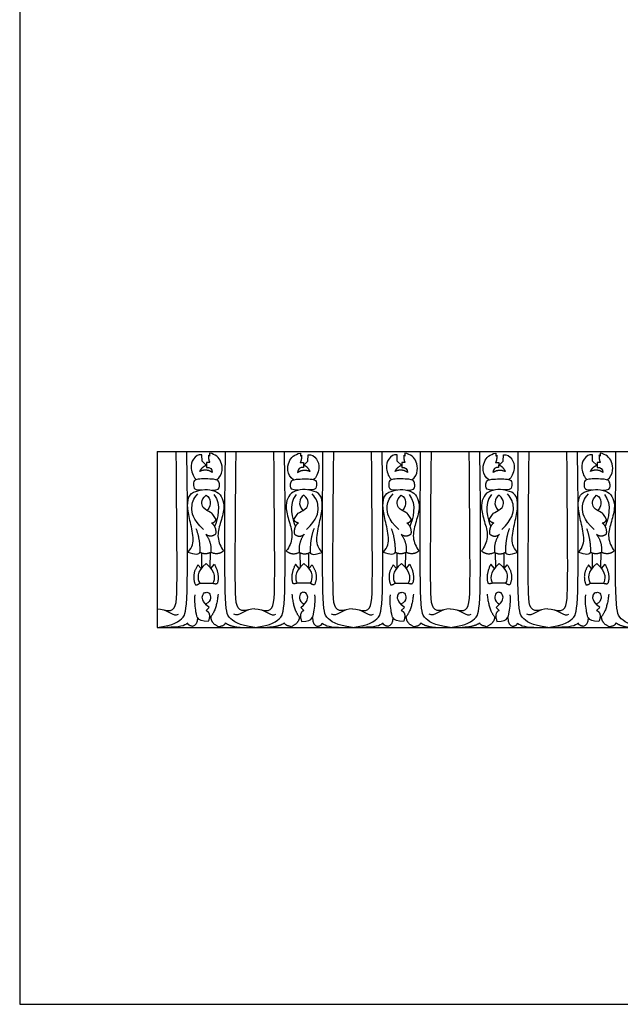
# Model space of a CAD drawing. Units: millimetres. Extents: x -3311 to 3689, y -7396 to 3954.
# Drawn here: x -3311 to -3089, y -859 to -495 of the extents above; entities that cross this region are included whole.
import ezdxf

# ---------------------------------------------------------------- set-up
doc = ezdxf.new("R2010")
doc.units = ezdxf.units.MM
doc.header["$MEASUREMENT"] = 0
doc.layers.add('Default', color=7, linetype='Continuous', true_color=0x000000)

msp = doc.modelspace()

# ---------------------------------------------------------------- linework, layer by layer
at = {"layer": 'Default'}
for p, q in [((-3259.763, -655.055), (-3259.763, -720.055)), ((-3259.763, -655.055), (-2393.555, -655.055)), ((-3243.249, -658.587), (-3243.34, -656.206)), ((-3241.753, -660.089), (-3243.249, -658.587)), ((-3240.364, -659.06), (-3241.573, -659.076)), ((-3241.573, -659.076), (-3241.541, -660.899)), ((-3240.477, -656.673), (-3240.896, -656.383)), ((-3240.461, -655.577), (-3240.477, -656.673)), ((-3206.978, -659.06), (-3205.769, -659.076)), ((-3206.881, -655.577), (-3206.865, -656.673)), ((-3206.865, -656.673), (-3206.446, -656.383)), ((-3205.769, -659.076), (-3205.801, -660.899)), ((-3205.589, -660.089), (-3204.093, -658.587)), ((-3204.093, -658.587), (-3204.002, -656.206)), ((-3171.065, -658.587), (-3171.156, -656.206)), ((-3169.569, -660.089), (-3171.065, -658.587)), ((-3168.18, -659.06), (-3169.389, -659.076)), ((-3169.389, -659.076), (-3169.357, -660.899)), ((-3168.293, -656.673), (-3168.712, -656.383)), ((-3168.277, -655.577), (-3168.293, -656.673)), ((-3134.794, -659.06), (-3133.584, -659.076)), ((-3134.697, -655.577), (-3134.681, -656.673)), ((-3134.681, -656.673), (-3134.262, -656.383)), ((-3133.584, -659.076), (-3133.617, -660.899)), ((-3133.405, -660.089), (-3131.909, -658.587)), ((-3131.909, -658.587), (-3131.818, -656.206)), ((-3098.881, -658.587), (-3098.972, -656.206)), ((-3097.385, -660.089), (-3098.881, -658.587)), ((-3095.996, -659.06), (-3097.205, -659.076)), ((-3097.205, -659.076), (-3097.173, -660.899)), ((-3096.109, -656.673), (-3096.528, -656.383)), ((-3096.093, -655.577), (-3096.109, -656.673)), ((-3243.421, -692.578), (-3243.461, -698.111)), ((-3240.246, -692.43), (-3240.32, -697.819)), ((-3207.096, -692.43), (-3207.022, -697.819)), ((-3203.921, -692.578), (-3203.881, -698.111)), ((-3171.237, -692.578), (-3171.277, -698.111)), ((-3168.062, -692.43), (-3168.136, -697.819)), ((-3134.912, -692.43), (-3134.838, -697.819)), ((-3131.737, -692.578), (-3131.697, -698.111)), ((-3099.053, -692.578), (-3099.093, -698.111)), ((-3095.878, -692.43), (-3095.952, -697.819)), ((-3243.609, -698.307), (-3244.744, -696.95)), ((-3239.961, -698.28), (-3238.615, -696.707)), ((-3207.381, -698.28), (-3208.727, -696.707)), ((-3203.733, -698.307), (-3202.597, -696.95)), ((-3171.425, -698.307), (-3172.56, -696.95)), ((-3167.777, -698.28), (-3166.431, -696.707)), ((-3135.197, -698.28), (-3136.543, -696.707)), ((-3131.549, -698.307), (-3130.413, -696.95)), ((-3099.241, -698.307), (-3100.376, -696.95)), ((-3095.593, -698.28), (-3094.247, -696.707)), ((-3244.107, -703.656), (-3239.282, -703.717)), ((-3203.235, -703.656), (-3208.06, -703.717)), ((-3171.923, -703.656), (-3167.098, -703.717)), ((-3131.051, -703.656), (-3135.876, -703.717)), ((-3099.739, -703.656), (-3094.914, -703.717)), ((-3241.775, -713.79), (-3240.628, -712.668)), ((-3205.567, -713.79), (-3206.714, -712.668)), ((-3169.591, -713.79), (-3168.444, -712.668)), ((-3133.383, -713.79), (-3134.53, -712.668)), ((-3097.407, -713.79), (-3096.26, -712.668)), ((-3259.763, -720.055), (-2393.555, -720.055))]:
    msp.add_line(p, q, dxfattribs=at)
msp.add_lwpolyline([(-3310.627, -859.451), (-1627.155, -859.451), (-1627.155, -131.14), (-3310.627, -131.14)], close=True, dxfattribs=at)
for points, degree in [([(-3259.763, -720.055), (-3253.71, -719.351), (-3249.507, -716.457), (-3248.202, -712.628), (-3248.803, -655.055)], 3), ([(-3257.406, -713.602), (-3253.279, -714.458), (-3252.343, -711.161), (-3252.438, -693.027), (-3252.782, -655.055)], 3), ([(-3223.671, -720.055), (-3229.724, -719.351), (-3233.927, -716.457), (-3235.232, -712.628), (-3234.63, -655.055)], 3), ([(-3226.028, -713.602), (-3230.154, -714.458), (-3231.091, -711.161), (-3230.996, -693.027), (-3230.652, -655.055)], 3), ([(-3223.671, -720.055), (-3217.618, -719.351), (-3213.415, -716.457), (-3212.11, -712.628), (-3212.711, -655.055)], 3), ([(-3221.314, -713.602), (-3217.187, -714.458), (-3216.251, -711.161), (-3216.346, -693.027), (-3216.69, -655.055)], 3), ([(-3187.579, -720.055), (-3193.632, -719.351), (-3197.835, -716.457), (-3199.14, -712.628), (-3198.538, -655.055)], 3), ([(-3189.936, -713.602), (-3194.062, -714.458), (-3194.999, -711.161), (-3194.904, -693.027), (-3194.56, -655.055)], 3), ([(-3187.579, -720.055), (-3181.526, -719.351), (-3177.323, -716.457), (-3176.018, -712.628), (-3176.619, -655.055)], 3), ([(-3185.222, -713.602), (-3181.095, -714.458), (-3180.159, -711.161), (-3180.254, -693.027), (-3180.598, -655.055)], 3), ([(-3151.487, -720.055), (-3157.54, -719.351), (-3161.743, -716.457), (-3163.048, -712.628), (-3162.446, -655.055)], 3), ([(-3153.844, -713.602), (-3157.97, -714.458), (-3158.907, -711.161), (-3158.812, -693.027), (-3158.468, -655.055)], 3), ([(-3151.487, -720.055), (-3145.434, -719.351), (-3141.231, -716.457), (-3139.926, -712.628), (-3140.527, -655.055)], 3), ([(-3149.13, -713.602), (-3145.003, -714.458), (-3144.067, -711.161), (-3144.162, -693.027), (-3144.506, -655.055)], 3), ([(-3115.395, -720.055), (-3121.448, -719.351), (-3125.651, -716.457), (-3126.956, -712.628), (-3126.354, -655.055)], 3), ([(-3117.752, -713.602), (-3121.878, -714.458), (-3122.815, -711.161), (-3122.72, -693.027), (-3122.376, -655.055)], 3), ([(-3115.395, -720.055), (-3109.342, -719.351), (-3105.139, -716.457), (-3103.834, -712.628), (-3104.435, -655.055)], 3), ([(-3113.038, -713.602), (-3108.911, -714.458), (-3107.975, -711.161), (-3108.07, -693.027), (-3108.414, -655.055)], 3), ([(-3079.303, -720.055), (-3085.356, -719.351), (-3089.559, -716.457), (-3090.864, -712.628), (-3090.262, -655.055)], 3), ([(-3243.34, -656.206), (-3244.594, -655.919), (-3246.749, -657.669), (-3247.755, -660.909), (-3246.305, -664.841), (-3245.342, -665.395)], 3), ([(-3240.896, -656.383), (-3240.88, -658.367), (-3240.364, -659.06)], 2), ([(-3237.882, -665.509), (-3235.371, -663.38), (-3235.709, -658.023), (-3238.256, -656.112), (-3240.461, -655.577)], 3), ([(-3209.46, -665.509), (-3211.971, -663.38), (-3211.633, -658.023), (-3209.086, -656.112), (-3206.881, -655.577)], 3), ([(-3206.446, -656.383), (-3206.462, -658.367), (-3206.978, -659.06)], 2), ([(-3204.002, -656.206), (-3202.748, -655.919), (-3200.593, -657.669), (-3199.587, -660.909), (-3201.037, -664.841), (-3202, -665.395)], 3), ([(-3171.156, -656.206), (-3172.41, -655.919), (-3174.565, -657.669), (-3175.571, -660.909), (-3174.121, -664.841), (-3173.158, -665.395)], 3), ([(-3168.712, -656.383), (-3168.696, -658.367), (-3168.18, -659.06)], 2), ([(-3165.698, -665.509), (-3163.187, -663.38), (-3163.525, -658.023), (-3166.072, -656.112), (-3168.277, -655.577)], 3), ([(-3137.276, -665.509), (-3139.786, -663.38), (-3139.449, -658.023), (-3136.902, -656.112), (-3134.697, -655.577)], 3), ([(-3134.262, -656.383), (-3134.278, -658.367), (-3134.794, -659.06)], 2), ([(-3131.818, -656.206), (-3130.564, -655.919), (-3128.409, -657.669), (-3127.403, -660.909), (-3128.853, -664.841), (-3129.816, -665.395)], 3), ([(-3098.972, -656.206), (-3100.226, -655.919), (-3102.381, -657.669), (-3103.387, -660.909), (-3101.937, -664.841), (-3100.974, -665.395)], 3), ([(-3096.528, -656.383), (-3096.512, -658.367), (-3095.996, -659.06)], 2), ([(-3093.514, -665.509), (-3091.003, -663.38), (-3091.341, -658.023), (-3093.888, -656.112), (-3096.093, -655.577)], 3), ([(-3244.073, -662.382), (-3243.315, -660.753), (-3241.753, -660.089)], 2), ([(-3239.445, -662.721), (-3241.573, -661.253), (-3244.073, -662.382)], 2), ([(-3241.541, -660.899), (-3240.348, -660.673), (-3239.445, -661.527), (-3239.445, -662.721)], 3), ([(-3205.801, -660.899), (-3206.994, -660.673), (-3207.897, -661.527), (-3207.897, -662.721)], 3), ([(-3207.897, -662.721), (-3205.769, -661.253), (-3203.269, -662.382)], 2), ([(-3203.269, -662.382), (-3204.027, -660.753), (-3205.589, -660.089)], 2), ([(-3171.889, -662.382), (-3171.131, -660.753), (-3169.569, -660.089)], 2), ([(-3167.261, -662.721), (-3169.389, -661.253), (-3171.889, -662.382)], 2), ([(-3169.357, -660.899), (-3168.164, -660.673), (-3167.261, -661.527), (-3167.261, -662.721)], 3), ([(-3133.617, -660.899), (-3134.81, -660.673), (-3135.713, -661.527), (-3135.713, -662.721)], 3), ([(-3135.713, -662.721), (-3133.584, -661.253), (-3131.085, -662.382)], 2), ([(-3131.085, -662.382), (-3131.843, -660.753), (-3133.405, -660.089)], 2), ([(-3099.705, -662.382), (-3098.947, -660.753), (-3097.385, -660.089)], 2), ([(-3095.077, -662.721), (-3097.205, -661.253), (-3099.705, -662.382)], 2), ([(-3097.173, -660.899), (-3095.98, -660.673), (-3095.077, -661.527), (-3095.077, -662.721)], 3), ([(-3239.653, -669.311), (-3237.14, -669.41), (-3236.578, -667.724), (-3237.035, -666.095), (-3237.777, -665.139), (-3245.965, -665.019), (-3246.506, -666.375), (-3246.393, -668.81), (-3245.487, -669.215), (-3243.269, -669.217)], 3), ([(-3207.689, -669.311), (-3210.202, -669.41), (-3210.764, -667.724), (-3210.307, -666.095), (-3209.565, -665.139), (-3201.377, -665.019), (-3200.836, -666.375), (-3200.949, -668.81), (-3201.855, -669.215), (-3204.073, -669.217)], 3), ([(-3167.469, -669.311), (-3164.956, -669.41), (-3164.394, -667.724), (-3164.851, -666.095), (-3165.593, -665.139), (-3173.781, -665.019), (-3174.322, -666.375), (-3174.209, -668.81), (-3173.303, -669.215), (-3171.085, -669.217)], 3), ([(-3135.505, -669.311), (-3138.018, -669.41), (-3138.58, -667.724), (-3138.123, -666.095), (-3137.381, -665.139), (-3129.193, -665.019), (-3128.652, -666.375), (-3128.765, -668.81), (-3129.671, -669.215), (-3131.888, -669.217)], 3), ([(-3095.285, -669.311), (-3092.772, -669.41), (-3092.21, -667.724), (-3092.667, -666.095), (-3093.409, -665.139), (-3101.597, -665.019), (-3102.138, -666.375), (-3102.025, -668.81), (-3101.119, -669.215), (-3098.901, -669.217)], 3), ([(-3248.443, -692.315), (-3246.731, -690.188), (-3246.13, -687.181), (-3247.795, -680.151), (-3248.859, -675.018), (-3248.119, -670.531), (-3244.743, -669.421), (-3241.366, -668.866), (-3237.389, -669.745), (-3235.631, -672.104), (-3234.809, -675.758), (-3236.556, -681.77), (-3237.944, -686.673), (-3236.325, -690.373), (-3235.249, -691.776)], 3), ([(-3198.899, -692.315), (-3200.611, -690.188), (-3201.212, -687.181), (-3199.547, -680.151), (-3198.483, -675.018), (-3199.223, -670.531), (-3202.599, -669.421), (-3205.976, -668.866), (-3209.953, -669.745), (-3211.711, -672.104), (-3212.533, -675.758), (-3210.786, -681.77), (-3209.398, -686.673), (-3211.017, -690.373), (-3212.092, -691.776)], 3), ([(-3176.259, -692.315), (-3174.547, -690.188), (-3173.946, -687.181), (-3175.611, -680.151), (-3176.675, -675.018), (-3175.935, -670.531), (-3172.559, -669.421), (-3169.182, -668.866), (-3165.205, -669.745), (-3163.447, -672.104), (-3162.625, -675.758), (-3164.372, -681.77), (-3165.76, -686.673), (-3164.141, -690.373), (-3163.065, -691.776)], 3), ([(-3126.715, -692.315), (-3128.427, -690.188), (-3129.028, -687.181), (-3127.363, -680.151), (-3126.299, -675.018), (-3127.039, -670.531), (-3130.415, -669.421), (-3133.792, -668.866), (-3137.769, -669.745), (-3139.527, -672.104), (-3140.349, -675.758), (-3138.602, -681.77), (-3137.214, -686.673), (-3138.833, -690.373), (-3139.908, -691.776)], 3), ([(-3104.075, -692.315), (-3102.363, -690.188), (-3101.762, -687.181), (-3103.427, -680.151), (-3104.491, -675.018), (-3103.751, -670.531), (-3100.375, -669.421), (-3096.998, -668.866), (-3093.021, -669.745), (-3091.263, -672.104), (-3090.441, -675.758), (-3092.188, -681.77), (-3093.576, -686.673), (-3091.957, -690.373), (-3090.881, -691.776)], 3), ([(-3242.735, -683.849), (-3246.731, -679.966), (-3247.36, -675.284), (-3246.503, -672.543), (-3244.79, -670.659)], 3), ([(-3238.065, -680.132), (-3239.256, -678.37), (-3239.559, -677.49), (-3243.262, -676.306), (-3243.808, -672.908), (-3241.775, -671.208)], 3), ([(-3241.775, -671.208), (-3240.713, -671.664), (-3239.893, -673.606), (-3240.288, -675.548), (-3241.352, -676.857)], 3), ([(-3238.867, -670.904), (-3235.868, -674.468), (-3237.564, -680.146), (-3238.615, -682.736)], 3), ([(-3208.475, -670.904), (-3211.474, -674.468), (-3209.778, -680.146), (-3208.727, -682.736)], 3), ([(-3209.277, -680.132), (-3208.086, -678.37), (-3207.782, -677.49), (-3204.08, -676.306), (-3203.534, -672.908), (-3205.567, -671.208)], 3), ([(-3205.567, -671.208), (-3206.629, -671.664), (-3207.449, -673.606), (-3207.054, -675.548), (-3205.99, -676.857)], 3), ([(-3204.607, -683.849), (-3200.61, -679.966), (-3199.982, -675.284), (-3200.839, -672.543), (-3202.552, -670.659)], 3), ([(-3170.551, -683.849), (-3174.547, -679.966), (-3175.176, -675.284), (-3174.319, -672.543), (-3172.606, -670.659)], 3), ([(-3165.881, -680.132), (-3167.072, -678.37), (-3167.375, -677.49), (-3171.078, -676.306), (-3171.624, -672.908), (-3169.591, -671.208)], 3), ([(-3169.591, -671.208), (-3168.529, -671.664), (-3167.709, -673.606), (-3168.104, -675.548), (-3169.168, -676.857)], 3), ([(-3166.683, -670.904), (-3163.684, -674.468), (-3165.38, -680.146), (-3166.431, -682.736)], 3), ([(-3136.291, -670.904), (-3139.29, -674.468), (-3137.594, -680.146), (-3136.543, -682.736)], 3), ([(-3137.093, -680.132), (-3135.902, -678.37), (-3135.598, -677.49), (-3131.896, -676.306), (-3131.35, -672.908), (-3133.383, -671.208)], 3), ([(-3133.383, -671.208), (-3134.445, -671.664), (-3135.265, -673.606), (-3134.87, -675.548), (-3133.806, -676.857)], 3), ([(-3132.423, -683.849), (-3128.426, -679.966), (-3127.798, -675.284), (-3128.655, -672.543), (-3130.368, -670.659)], 3), ([(-3098.366, -683.849), (-3102.363, -679.966), (-3102.992, -675.284), (-3102.135, -672.543), (-3100.422, -670.659)], 3), ([(-3093.697, -680.132), (-3094.888, -678.37), (-3095.191, -677.49), (-3098.894, -676.306), (-3099.44, -672.908), (-3097.407, -671.208)], 3), ([(-3097.407, -671.208), (-3096.345, -671.664), (-3095.525, -673.606), (-3095.92, -675.548), (-3096.984, -676.857)], 3), ([(-3094.499, -670.904), (-3091.5, -674.468), (-3093.196, -680.146), (-3094.247, -682.736)], 3), ([(-3239.687, -681.386), (-3238.507, -681.312), (-3238.065, -680.132)], 2), ([(-3207.655, -681.386), (-3208.835, -681.312), (-3209.277, -680.132)], 2), ([(-3167.503, -681.386), (-3166.323, -681.312), (-3165.881, -680.132)], 2), ([(-3135.471, -681.386), (-3136.651, -681.312), (-3137.093, -680.132)], 2), ([(-3095.319, -681.386), (-3094.139, -681.312), (-3093.697, -680.132)], 2), ([(-3245.483, -683.528), (-3243.956, -687.551), (-3244.086, -692.241)], 2), ([(-3239.687, -681.386), (-3237.868, -682.941), (-3238.238, -685.577)], 2), ([(-3207.655, -681.386), (-3209.474, -682.941), (-3209.104, -685.577)], 2), ([(-3201.859, -683.528), (-3203.386, -687.551), (-3203.256, -692.241)], 2), ([(-3173.299, -683.528), (-3171.772, -687.551), (-3171.902, -692.241)], 2), ([(-3167.503, -681.386), (-3165.684, -682.941), (-3166.054, -685.577)], 2), ([(-3135.471, -681.386), (-3137.29, -682.941), (-3136.92, -685.577)], 2), ([(-3129.675, -683.528), (-3131.202, -687.551), (-3131.072, -692.241)], 2), ([(-3101.115, -683.528), (-3099.588, -687.551), (-3099.718, -692.241)], 2), ([(-3095.319, -681.386), (-3093.5, -682.941), (-3093.87, -685.577)], 2), ([(-3238.238, -685.577), (-3240.227, -687.011), (-3241.799, -685.623)], 2), ([(-3241.799, -685.623), (-3239.628, -688.671), (-3240.002, -692.316)], 2), ([(-3209.104, -685.577), (-3207.115, -687.011), (-3205.542, -685.623)], 2), ([(-3205.542, -685.623), (-3207.714, -688.671), (-3207.34, -692.316)], 2), ([(-3166.054, -685.577), (-3168.043, -687.011), (-3169.615, -685.623)], 2), ([(-3169.615, -685.623), (-3167.444, -688.671), (-3167.818, -692.316)], 2), ([(-3136.92, -685.577), (-3134.931, -687.011), (-3133.358, -685.623)], 2), ([(-3133.358, -685.623), (-3135.53, -688.671), (-3135.156, -692.316)], 2), ([(-3093.87, -685.577), (-3095.859, -687.011), (-3097.431, -685.623)], 2), ([(-3097.431, -685.623), (-3095.26, -688.671), (-3095.634, -692.316)], 2), ([(-3235.249, -691.776), (-3237.3, -693.528), (-3240.002, -692.316)], 2), ([(-3212.092, -691.776), (-3210.042, -693.528), (-3207.34, -692.316)], 2), ([(-3163.065, -691.776), (-3165.116, -693.528), (-3167.818, -692.316)], 2), ([(-3139.908, -691.776), (-3137.858, -693.528), (-3135.156, -692.316)], 2), ([(-3090.881, -691.776), (-3092.932, -693.528), (-3095.634, -692.316)], 2), ([(-3244.086, -692.241), (-3244.373, -693.379), (-3245.806, -693.287), (-3248.443, -692.315)], 3), ([(-3240.002, -692.316), (-3242.212, -693.403), (-3244.086, -692.241)], 2), ([(-3207.34, -692.316), (-3205.129, -693.403), (-3203.256, -692.241)], 2), ([(-3203.256, -692.241), (-3202.969, -693.379), (-3201.536, -693.287), (-3198.899, -692.315)], 3), ([(-3171.902, -692.241), (-3172.189, -693.379), (-3173.622, -693.287), (-3176.259, -692.315)], 3), ([(-3167.818, -692.316), (-3170.028, -693.403), (-3171.902, -692.241)], 2), ([(-3135.156, -692.316), (-3132.945, -693.403), (-3131.072, -692.241)], 2), ([(-3131.072, -692.241), (-3130.785, -693.379), (-3129.352, -693.287), (-3126.715, -692.315)], 3), ([(-3099.718, -692.241), (-3100.005, -693.379), (-3101.438, -693.287), (-3104.075, -692.315)], 3), ([(-3095.634, -692.316), (-3097.844, -693.403), (-3099.718, -692.241)], 2), ([(-3244.744, -696.95), (-3247.293, -700.53), (-3245.715, -704.263)], 2), ([(-3241.717, -696.374), (-3245.594, -699.532), (-3244.896, -702.169), (-3244.107, -703.656)], 3), ([(-3241.717, -696.374), (-3237.886, -699.832), (-3238.524, -702.381), (-3239.282, -703.717)], 3), ([(-3238.615, -696.707), (-3236.612, -700.712), (-3237.583, -703.717)], 2), ([(-3208.727, -696.707), (-3210.73, -700.712), (-3209.759, -703.717)], 2), ([(-3205.625, -696.374), (-3209.455, -699.832), (-3208.818, -702.381), (-3208.06, -703.717)], 3), ([(-3205.625, -696.374), (-3201.748, -699.532), (-3202.446, -702.169), (-3203.235, -703.656)], 3), ([(-3202.597, -696.95), (-3200.048, -700.53), (-3201.626, -704.263)], 2), ([(-3172.56, -696.95), (-3175.109, -700.53), (-3173.531, -704.263)], 2), ([(-3169.533, -696.374), (-3173.41, -699.532), (-3172.712, -702.169), (-3171.923, -703.656)], 3), ([(-3169.533, -696.374), (-3165.702, -699.832), (-3166.34, -702.381), (-3167.098, -703.717)], 3), ([(-3166.431, -696.707), (-3164.428, -700.712), (-3165.399, -703.717)], 2), ([(-3136.543, -696.707), (-3138.546, -700.712), (-3137.575, -703.717)], 2), ([(-3133.441, -696.374), (-3137.271, -699.832), (-3136.634, -702.381), (-3135.876, -703.717)], 3), ([(-3133.441, -696.374), (-3129.564, -699.532), (-3130.262, -702.169), (-3131.051, -703.656)], 3), ([(-3130.413, -696.95), (-3127.864, -700.53), (-3129.442, -704.263)], 2), ([(-3100.376, -696.95), (-3102.925, -700.53), (-3101.347, -704.263)], 2), ([(-3097.349, -696.374), (-3101.226, -699.532), (-3100.528, -702.169), (-3099.739, -703.656)], 3), ([(-3097.349, -696.374), (-3093.518, -699.832), (-3094.156, -702.381), (-3094.914, -703.717)], 3), ([(-3094.247, -696.707), (-3092.244, -700.712), (-3093.215, -703.717)], 2), ([(-3245.715, -704.263), (-3244.757, -704.388), (-3244.107, -703.656)], 2), ([(-3239.282, -703.717), (-3237.889, -704.069), (-3237.583, -703.717)], 2), ([(-3208.06, -703.717), (-3209.453, -704.069), (-3209.759, -703.717)], 2), ([(-3201.626, -704.263), (-3202.585, -704.388), (-3203.235, -703.656)], 2), ([(-3173.531, -704.263), (-3172.573, -704.388), (-3171.923, -703.656)], 2), ([(-3167.098, -703.717), (-3165.705, -704.069), (-3165.399, -703.717)], 2), ([(-3135.876, -703.717), (-3137.269, -704.069), (-3137.575, -703.717)], 2), ([(-3129.442, -704.263), (-3130.401, -704.388), (-3131.051, -703.656)], 2), ([(-3101.347, -704.263), (-3100.389, -704.388), (-3099.739, -703.656)], 2), ([(-3094.914, -703.717), (-3093.521, -704.069), (-3093.215, -703.717)], 2), ([(-3240.915, -717.852), (-3243.425, -717.965), (-3245.073, -716.504), (-3245.336, -715.38), (-3246.085, -710.21), (-3245.823, -708)], 3), ([(-3240.628, -712.668), (-3243.43, -710.407), (-3243.209, -707.506), (-3241.661, -706.966), (-3240.554, -707.138), (-3239.793, -709.202), (-3240.677, -710.948), (-3241.906, -711.488)], 3), ([(-3237.309, -707.747), (-3237.85, -714.064), (-3240.598, -716.762)], 2), ([(-3210.033, -707.747), (-3209.492, -714.064), (-3206.744, -716.762)], 2), ([(-3206.714, -712.668), (-3203.912, -710.407), (-3204.133, -707.506), (-3205.681, -706.966), (-3206.787, -707.138), (-3207.549, -709.202), (-3206.665, -710.948), (-3205.436, -711.488)], 3), ([(-3206.427, -717.852), (-3203.917, -717.965), (-3202.268, -716.504), (-3202.006, -715.38), (-3201.257, -710.21), (-3201.519, -708)], 3), ([(-3168.731, -717.852), (-3171.241, -717.965), (-3172.889, -716.504), (-3173.152, -715.38), (-3173.901, -710.21), (-3173.639, -708)], 3), ([(-3168.444, -712.668), (-3171.246, -710.407), (-3171.025, -707.506), (-3169.477, -706.966), (-3168.37, -707.138), (-3167.608, -709.202), (-3168.493, -710.948), (-3169.722, -711.488)], 3), ([(-3165.125, -707.747), (-3165.666, -714.064), (-3168.414, -716.762)], 2), ([(-3137.849, -707.747), (-3137.308, -714.064), (-3134.56, -716.762)], 2), ([(-3134.53, -712.668), (-3131.728, -710.407), (-3131.949, -707.506), (-3133.497, -706.966), (-3134.603, -707.138), (-3135.365, -709.202), (-3134.481, -710.948), (-3133.252, -711.488)], 3), ([(-3134.243, -717.852), (-3131.733, -717.965), (-3130.084, -716.504), (-3129.822, -715.38), (-3129.073, -710.21), (-3129.335, -708)], 3), ([(-3096.547, -717.852), (-3099.057, -717.965), (-3100.705, -716.504), (-3100.968, -715.38), (-3101.717, -710.21), (-3101.455, -708)], 3), ([(-3096.26, -712.668), (-3099.062, -710.407), (-3098.841, -707.506), (-3097.293, -706.966), (-3096.186, -707.138), (-3095.424, -709.202), (-3096.309, -710.948), (-3097.538, -711.488)], 3), ([(-3092.941, -707.747), (-3093.482, -714.064), (-3096.23, -716.762)], 2), ([(-3259.763, -713.168), (-3256.43, -713.078), (-3253.639, -716.385), (-3252, -715.202)], 3), ([(-3223.671, -713.168), (-3227.004, -713.078), (-3229.795, -716.385), (-3231.434, -715.202)], 3), ([(-3223.671, -713.168), (-3220.338, -713.078), (-3217.547, -716.385), (-3215.908, -715.202)], 3), ([(-3187.579, -713.168), (-3190.912, -713.078), (-3193.703, -716.385), (-3195.342, -715.202)], 3), ([(-3187.579, -713.168), (-3184.246, -713.078), (-3181.455, -716.385), (-3179.816, -715.202)], 3), ([(-3151.487, -713.168), (-3154.82, -713.078), (-3157.611, -716.385), (-3159.25, -715.202)], 3), ([(-3151.487, -713.168), (-3148.154, -713.078), (-3145.363, -716.385), (-3143.724, -715.202)], 3), ([(-3115.395, -713.168), (-3118.728, -713.078), (-3121.519, -716.385), (-3123.158, -715.202)], 3), ([(-3115.395, -713.168), (-3112.062, -713.078), (-3109.271, -716.385), (-3107.632, -715.202)], 3), ([(-3244.949, -716.343), (-3244.832, -718.589), (-3245.688, -719.305), (-3246.743, -719.664)], 3), ([(-3241.775, -713.79), (-3239.754, -714.631), (-3240.915, -717.852)], 2), ([(-3240.048, -716.158), (-3240.023, -718.441), (-3237.076, -719.799)], 2), ([(-3207.294, -716.158), (-3207.319, -718.441), (-3210.266, -719.799)], 2), ([(-3205.567, -713.79), (-3207.588, -714.631), (-3206.427, -717.852)], 2), ([(-3202.393, -716.343), (-3202.51, -718.589), (-3201.654, -719.305), (-3200.599, -719.664)], 3), ([(-3172.765, -716.343), (-3172.648, -718.589), (-3173.504, -719.305), (-3174.559, -719.664)], 3), ([(-3169.591, -713.79), (-3167.57, -714.631), (-3168.731, -717.852)], 2), ([(-3167.864, -716.158), (-3167.839, -718.441), (-3164.892, -719.799)], 2), ([(-3135.11, -716.158), (-3135.135, -718.441), (-3138.082, -719.799)], 2), ([(-3133.383, -713.79), (-3135.404, -714.631), (-3134.243, -717.852)], 2), ([(-3130.209, -716.343), (-3130.326, -718.589), (-3129.47, -719.305), (-3128.415, -719.664)], 3), ([(-3100.581, -716.343), (-3100.464, -718.589), (-3101.32, -719.305), (-3102.375, -719.664)], 3), ([(-3097.407, -713.79), (-3095.386, -714.631), (-3096.547, -717.852)], 2), ([(-3095.68, -716.158), (-3095.655, -718.441), (-3092.708, -719.799)], 2), ([(-3248.455, -718.549), (-3249.789, -719.445), (-3251.422, -720.055), (-3256.26, -720.055)], 3), ([(-3246.743, -719.664), (-3248.535, -719.246), (-3248.455, -718.549)], 2), ([(-3237.076, -719.799), (-3234.593, -719.267), (-3234.618, -718.404)], 2), ([(-3234.618, -718.404), (-3232.12, -720.055), (-3228.096, -720.055)], 2), ([(-3212.724, -718.404), (-3215.222, -720.055), (-3219.245, -720.055)], 2), ([(-3210.266, -719.799), (-3212.749, -719.267), (-3212.724, -718.404)], 2), ([(-3200.599, -719.664), (-3198.807, -719.246), (-3198.887, -718.549)], 2), ([(-3198.887, -718.549), (-3197.553, -719.445), (-3195.92, -720.055), (-3191.082, -720.055)], 3), ([(-3176.271, -718.549), (-3177.605, -719.445), (-3179.238, -720.055), (-3184.076, -720.055)], 3), ([(-3174.559, -719.664), (-3176.351, -719.246), (-3176.271, -718.549)], 2), ([(-3164.892, -719.799), (-3162.409, -719.267), (-3162.434, -718.404)], 2), ([(-3162.434, -718.404), (-3159.936, -720.055), (-3155.912, -720.055)], 2), ([(-3140.54, -718.404), (-3143.038, -720.055), (-3147.061, -720.055)], 2), ([(-3138.082, -719.799), (-3140.565, -719.267), (-3140.54, -718.404)], 2), ([(-3128.415, -719.664), (-3126.623, -719.246), (-3126.703, -718.549)], 2), ([(-3126.703, -718.549), (-3125.369, -719.445), (-3123.736, -720.055), (-3118.898, -720.055)], 3), ([(-3104.087, -718.549), (-3105.421, -719.445), (-3107.054, -720.055), (-3111.892, -720.055)], 3), ([(-3102.375, -719.664), (-3104.167, -719.246), (-3104.087, -718.549)], 2), ([(-3092.708, -719.799), (-3090.225, -719.267), (-3090.25, -718.404)], 2), ([(-3090.25, -718.404), (-3087.752, -720.055), (-3083.728, -720.055)], 2)]:
    msp.add_open_spline(points, degree=degree, dxfattribs=at)

doc.saveas('drawing.dxf')
